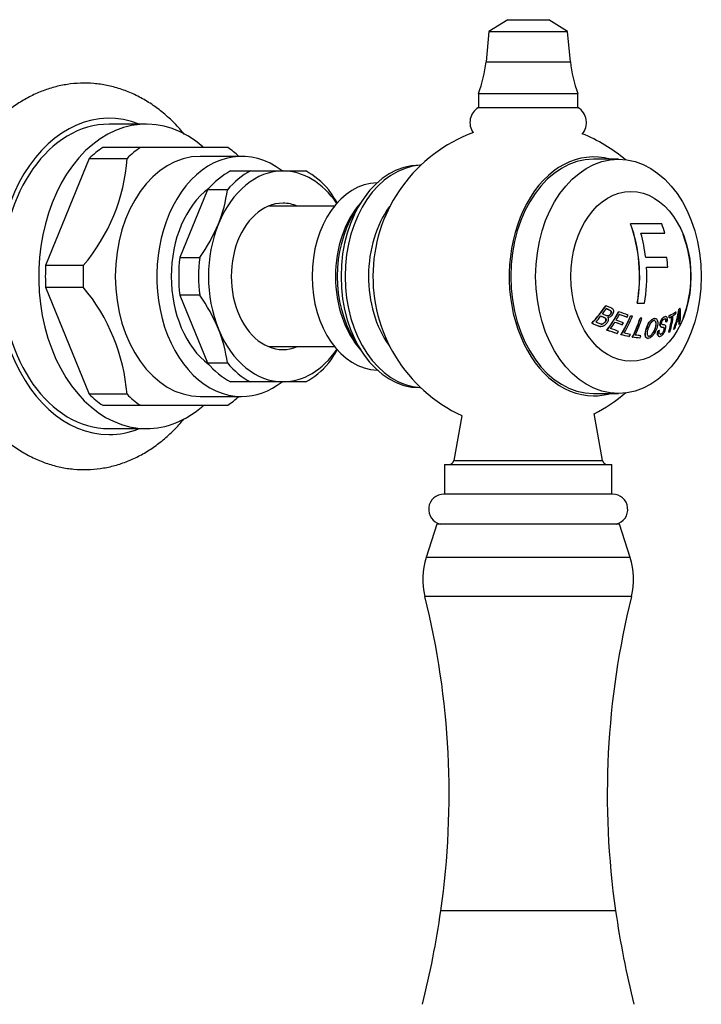
# Model space of a CAD drawing. Units: inches. Extents: x -560 to -85, y -88 to 361.
# Drawn here: x -438 to -380, y 1 to 85 of the extents above; entities that cross this region are included whole.
import ezdxf

# ---------------------------------------------------------------- set-up
doc = ezdxf.new("R2010")
doc.units = ezdxf.units.IN
for name, color, linetype in [('035163', 7, 'Continuous'), ('036013', 7, 'Continuous'), ('036083', 7, 'Continuous'), ('086001', 7, 'Continuous'), ('086005', 7, 'Continuous'), ('086009', 7, 'Continuous'), ('086015', 7, 'Continuous'), ('087001', 7, 'Continuous'), ('Default', 7, 'Continuous')]:
    doc.layers.add(name, color=color, linetype=linetype)

# ---------------------------------------------------------------- blocks, each defined once
blk = doc.blocks.new('SE1')
at = {"layer": '035163', "color": 7, "linetype": 'Continuous', "ltscale": 25.4}
for p, q in [((-386.024, 67.445), (-386.008, 67.445)), ((-383.346, 67.445), (-386.008, 67.445)), ((-385.135, 66.64), (-383.085, 66.64)), ((-382.909, 64.545), (-384.724, 64.545)), ((-384.655, 63.735), (-382.84, 63.735)), ((-385.445, 60.645), (-385.43, 60.645)), ((-385.43, 60.645), (-384.823, 60.645)), ((-388.126, 60.445), (-388.11, 60.445)), ((-387.04, 59.924), (-387.024, 59.924)), ((-382.145, 59.926), (-382.13, 59.926)), ((-381.886, 60.137), (-381.87, 60.137)), ((-381.801, 60.219), (-381.785, 60.219)), ((-389.33, 58.948), (-389.311, 58.948)), ((-386.333, 59.454), (-386.317, 59.454)), ((-386.018, 59.567), (-386.003, 59.567)), ((-385.197, 59.38), (-385.182, 59.38)), ((-383.946, 59.354), (-383.961, 59.354)), ((-383.026, 59.511), (-383.041, 59.511)), ((-383, 59.069), (-382.984, 59.069)), ((-382.732, 59.41), (-382.716, 59.41)), ((-382.713, 59.594), (-382.697, 59.594)), ((-381.892, 58.878), (-381.873, 58.878)), ((-381.839, 59.401), (-381.821, 59.401)), ((-388.584, 58.668), (-388.565, 58.668)), ((-388.03, 58.353), (-388.012, 58.353)), ((-387.18, 58.06), (-387.162, 58.06)), ((-386.762, 58.803), (-386.745, 58.803)), ((-383.676, 58.279), (-383.66, 58.279)), ((-383.565, 58.326), (-383.549, 58.326)), ((-382.75, 58.171), (-382.733, 58.171)), ((-382.336, 58.431), (-382.318, 58.431)), ((-386.832, 57.951), (-386.815, 57.951)), ((-386.16, 57.801), (-386.143, 57.801)), ((-385.868, 57.742), (-385.851, 57.742)), ((-385.236, 57.681), (-385.219, 57.681)), ((-384.543, 57.654), (-384.526, 57.654)), ((-383.568, 57.821), (-383.551, 57.821))]:
    blk.add_line(p, q, dxfattribs=at)
for centre, radius, start, end in [((-390.866, 62.945), 10, 0, 20.88879), ((-390.866, 62.945), 10, 339.11121, 360), ((-388.627, 61.088), 6.873, 344.10823, 351.06822), ((-387.823, 59.561), 5.987, 358.46374, 3.66027), ((-387.846, 59.55), 6.027, 358.58125, 4.48179)]:
    blk.add_arc(centre, radius, start, end, dxfattribs=at)
for centre, major_axis, ratio, start_param, end_param in [((-392.197, 62.945), (0, -9.821), 0.707107, 1.334416, 2.046752), ((-392.197, 62.945), (0, 9.842), 0.707107, 4.476507, 5.187279), ((-389.535, 62.945), (0, 9.842), 0.707107, 5.097231, 5.187279), ((-391.672, 62.945), (0, 9.955), 0.707107, 4.873807, 5.092626), ((-389.826, 62.945), (0, 9.912), 0.707107, 4.792188, 4.87452), ((-391.672, 62.945), (0, -9.955), 0.707107, 1.337648, 1.650246), ((-392.925, 64.257), (-5.092, -7.992), 0.644707, 1.298766, 1.503569), ((-392.925, 64.257), (-5.103, -8.01), 0.644707, 1.300495, 1.504662), ((-392.81, 64.183), (-5.134, -8.059), 0.644707, 1.425963, 1.484894), ((-392.514, 63.655), (-3.84, -8.906), 0.67637, 1.246157, 1.440592), ((-392.514, 63.655), (-3.848, -8.925), 0.67637, 1.247634, 1.441524), ((-391.67, 59.213), (9.022, -1.945), 0.206213, 0.966825, 1.074795), ((-390.004, 59.202), (8.958, 2.063), 0.218929, 5.611053, 5.729792), ((-390.004, 59.202), (8.979, 2.067), 0.218929, 5.610724, 5.729171), ((-389.961, 59.017), (8.896, 2.048), 0.218929, 5.681428, 5.73163), ((-388.376, 63.411), (1.72, -9.189), 0.70099, 0.872927, 1.079275), ((-388.376, 63.411), (1.724, -9.21), 0.70099, 0.874381, 1.080137), ((-389.294, 63.669), (4.075, -8.85), 0.672361, 0.832698, 0.854626), ((-389.603, 59.124), (8.609, 2.845), 0.299347, 5.71563, 5.737811), ((-389.603, 59.124), (8.63, 2.852), 0.299347, 5.714966, 5.737089), ((-390.294, 63.713), (7.99, -5.943), 0.512499, 0.249409, 0.462221), ((-392.81, 64.183), (-5.134, -8.059), 0.644707, 1.330794, 1.402007), ((-392.393, 63.603), (-3.865, -8.965), 0.67637, 1.274839, 1.34165), ((-391.854, 58.363), (8.581, -1.85), 0.206213, 0.980647, 1.067717), ((-391.854, 58.363), (8.603, -1.855), 0.206213, 0.980194, 1.067029), ((-392.393, 63.603), (-3.865, -8.965), 0.67637, 1.364496, 1.421624), ((-391.813, 58.55), (8.704, -1.877), 0.206213, 0.978165, 1.06394), ((-391.71, 59.027), (8.918, -1.923), 0.206213, 0.968701, 1.057668), ((-391.71, 59.027), (8.939, -1.927), 0.206213, 0.968311, 1.057056), ((-392.006, 63.237), (-2.447, -9.556), 0.695792, 1.1713, 1.359418), ((-392.006, 63.237), (-2.452, -9.576), 0.695792, 1.172631, 1.360256), ((-391.888, 63.386), (-3.922, -9.096), 0.67637, 1.349762, 1.372182), ((-391.882, 63.205), (-2.459, -9.603), 0.695792, 1.197761, 1.361408), ((-391.855, 63.372), (-3.925, -9.103), 0.67637, 1.428616, 1.450057), ((-391.557, 63.016), (-1.022, -9.899), 0.70523, 1.083249, 1.268368), ((-391.557, 63.016), (-1.024, -9.919), 0.70523, 1.084513, 1.269161), ((-391.431, 63.003), (-1.026, -9.935), 0.70523, 1.108433, 1.26979), ((-389.714, 63.475), (4.121, -8.949), 0.672361, 0.668603, 0.837861), ((-389.714, 63.475), (4.129, -8.967), 0.672361, 0.670015, 0.83881), ((-390.013, 63.338), (4.149, -9.01), 0.672361, 0.840981, 0.862442), ((-390.013, 63.338), (4.157, -9.028), 0.672361, 0.84191, 0.863319), ((-389.961, 59.017), (8.896, 2.048), 0.218929, 5.612027, 5.661405), ((-389.593, 63.531), (4.116, -8.938), 0.672361, 0.667732, 0.837275), ((-388.34, 63.501), (2.01, -9.126), 0.698683, 0.847012, 0.911978), ((-389.262, 58.09), (8.039, 2.656), 0.299347, 5.712439, 5.782536), ((-389.314, 58.249), (8.12, 2.683), 0.299347, 5.715961, 5.772191), ((-389.314, 58.249), (8.142, 2.69), 0.299347, 5.715214, 5.771276), ((-390.316, 63.654), (7.861, -6.091), 0.522288, 0.269676, 0.337167), ((-390.316, 63.654), (7.877, -6.103), 0.522288, 0.271402, 0.338671), ((-389.112, 57.637), (7.718, 2.55), 0.299347, 5.817544, 5.844639), ((-392.009, 57.643), (8.136, -1.754), 0.206213, 0.980471, 1.104731), ((-392.009, 57.643), (8.16, -1.759), 0.206213, 0.979969, 1.10385), ((-391.969, 57.83), (8.283, -1.786), 0.206213, 0.977368, 1.077285), ((-391.834, 63.362), (-3.927, -9.107), 0.67637, 1.261431, 1.285028), ((-391.518, 57.852), (8.51, -1.09), 0.12599, 0.886593, 0.96446), ((-389.644, 57.64), (8.111, 1.868), 0.218929, 5.679929, 5.70198), ((-389.112, 57.637), (7.718, 2.55), 0.299347, 5.681345, 5.705175), ((-391.543, 57.659), (8.367, -1.071), 0.12599, 0.888196, 0.989035), ((-391.543, 57.659), (8.39, -1.074), 0.12599, 0.88793, 0.98848), ((-391.421, 63.087), (-2.478, -9.676), 0.695792, 1.179302, 1.202359), ((-391.138, 57.671), (8.476, -0.438), 0.051484, 0.803142, 0.902519), ((-391.138, 57.671), (8.5, -0.439), 0.051484, 0.803096, 0.902197), ((-391.128, 57.866), (8.618, -0.445), 0.051484, 0.802871, 0.879729), ((-390.964, 62.955), (-1.029, -9.966), 0.70523, 1.087452, 1.110274)]:
    blk.add_ellipse(centre, major_axis=major_axis, ratio=ratio, start_param=start_param, end_param=end_param, dxfattribs=at)
for points, knots in [([(-388.074, 60.194), (-388.008, 60.164), (-387.942, 60.133), (-387.878, 60.103), (-387.812, 60.072), (-387.744, 60.044), (-387.692, 59.996), (-387.68, 59.985), (-387.669, 59.971), (-387.662, 59.956), (-387.655, 59.94), (-387.652, 59.922), (-387.651, 59.905), (-387.65, 59.883), (-387.653, 59.859), (-387.659, 59.837), (-387.668, 59.807), (-387.684, 59.777), (-387.702, 59.75), (-387.727, 59.71), (-387.758, 59.673), (-387.793, 59.642), (-387.815, 59.622), (-387.84, 59.606), (-387.867, 59.594), (-387.894, 59.583), (-387.922, 59.576), (-387.95, 59.573), (-387.978, 59.571), (-388.007, 59.572), (-388.034, 59.579), (-388.138, 59.607), (-388.23, 59.663), (-388.328, 59.707), (-388.355, 59.72), (-388.382, 59.732), (-388.409, 59.745)], [0, 0, 0, 0, 0.146836, 0.146836, 0.146836, 0.294575, 0.294575, 0.294575, 0.329595, 0.329595, 0.329595, 0.364728, 0.364728, 0.364728, 0.409036, 0.409036, 0.409036, 0.470539, 0.470539, 0.470539, 0.559471, 0.559471, 0.559471, 0.61435, 0.61435, 0.61435, 0.669205, 0.669205, 0.669205, 0.724735, 0.724735, 0.724735, 0.940223, 0.940223, 0.940223, 1, 1, 1, 1]), ([(-387.953, 59.433), (-387.895, 59.44), (-387.835, 59.457), (-387.781, 59.483), (-387.73, 59.508), (-387.683, 59.54), (-387.641, 59.579), (-387.596, 59.62), (-387.557, 59.668), (-387.525, 59.72), (-387.498, 59.764), (-387.477, 59.812), (-387.465, 59.861), (-387.453, 59.91), (-387.449, 59.962), (-387.456, 60.01), (-387.461, 60.039), (-387.47, 60.067), (-387.484, 60.092), (-387.497, 60.117), (-387.516, 60.139), (-387.538, 60.158), (-387.62, 60.232), (-387.732, 60.271), (-387.835, 60.319), (-387.926, 60.361), (-388.017, 60.403), (-388.11, 60.445)], [0, 0, 0, 0, 0.106333, 0.106333, 0.106333, 0.203811, 0.203811, 0.203811, 0.308923, 0.308923, 0.308923, 0.398651, 0.398651, 0.398651, 0.489086, 0.489086, 0.489086, 0.543043, 0.543043, 0.543043, 0.596975, 0.596975, 0.596975, 0.811675, 0.811675, 0.811675, 1, 1, 1, 1]), ([(-387.992, 59.572), (-387.964, 59.572), (-387.936, 59.576), (-387.909, 59.585), (-387.88, 59.594), (-387.851, 59.609), (-387.827, 59.628), (-387.794, 59.653), (-387.765, 59.685), (-387.741, 59.718), (-387.713, 59.755), (-387.688, 59.795), (-387.676, 59.839), (-387.67, 59.858), (-387.667, 59.878), (-387.667, 59.897), (-387.667, 59.916), (-387.671, 59.936), (-387.678, 59.953), (-387.684, 59.969), (-387.694, 59.982), (-387.706, 59.994), (-387.745, 60.032), (-387.796, 60.057), (-387.847, 60.081), (-387.927, 60.119), (-388.008, 60.156), (-388.09, 60.194)], [0.317401, 0.317401, 0.317401, 0.317401, 0.372008, 0.372008, 0.372008, 0.4306221, 0.4306221, 0.4306221, 0.5083919, 0.5083919, 0.5083919, 0.5955286, 0.5955286, 0.5955286, 0.6335592, 0.6335592, 0.6335592, 0.6720836, 0.6720836, 0.6720836, 0.7057035, 0.7057035, 0.7057035, 0.8192511, 0.8192511, 0.8192511, 1, 1, 1, 1]), ([(-388.584, 58.668), (-388.635, 58.668), (-388.686, 58.677), (-388.734, 58.69), (-388.943, 58.749), (-389.129, 58.86), (-389.33, 58.948)], [0.5818306, 0.5818306, 0.5818306, 0.5818306, 0.6596852, 0.6596852, 0.6596852, 1, 1, 1, 1]), ([(-389.311, 58.948), (-389.11, 58.86), (-388.923, 58.748), (-388.713, 58.69), (-388.66, 58.675), (-388.602, 58.666), (-388.545, 58.669), (-388.487, 58.672), (-388.427, 58.686), (-388.372, 58.708), (-388.299, 58.737), (-388.229, 58.779), (-388.167, 58.828), (-388.104, 58.878), (-388.048, 58.938), (-388, 59.002), (-387.97, 59.044), (-387.943, 59.089), (-387.924, 59.136), (-387.909, 59.175), (-387.9, 59.215), (-387.898, 59.255), (-387.896, 59.288), (-387.9, 59.322), (-387.91, 59.352), (-387.92, 59.382), (-387.935, 59.409), (-387.953, 59.433)], [0, 0, 0, 0, 0.341991, 0.341991, 0.341991, 0.429729, 0.429729, 0.429729, 0.51824, 0.51824, 0.51824, 0.635562, 0.635562, 0.635562, 0.755168, 0.755168, 0.755168, 0.833148, 0.833148, 0.833148, 0.896394, 0.896394, 0.896394, 0.949485, 0.949485, 0.949485, 1, 1, 1, 1]), ([(-388.55, 59.566), (-388.428, 59.511), (-388.301, 59.465), (-388.191, 59.395), (-388.171, 59.382), (-388.152, 59.368), (-388.136, 59.351), (-388.124, 59.338), (-388.114, 59.322), (-388.107, 59.305), (-388.1, 59.288), (-388.097, 59.269), (-388.096, 59.251), (-388.095, 59.226), (-388.1, 59.2), (-388.107, 59.175), (-388.118, 59.141), (-388.136, 59.109), (-388.157, 59.079), (-388.192, 59.028), (-388.236, 58.981), (-388.287, 58.944), (-388.319, 58.92), (-388.354, 58.9), (-388.392, 58.886), (-388.429, 58.872), (-388.47, 58.865), (-388.508, 58.866), (-388.541, 58.866), (-388.573, 58.873), (-388.603, 58.883), (-388.735, 58.927), (-388.856, 58.995), (-388.983, 59.052)], [0, 0, 0, 0, 0.238002, 0.238002, 0.238002, 0.28096, 0.28096, 0.28096, 0.314917, 0.314917, 0.314917, 0.348786, 0.348786, 0.348786, 0.394158, 0.394158, 0.394158, 0.455932, 0.455932, 0.455932, 0.561604, 0.561604, 0.561604, 0.628065, 0.628065, 0.628065, 0.695578, 0.695578, 0.695578, 0.752497, 0.752497, 0.752497, 1, 1, 1, 1]), ([(-388.522, 58.866), (-388.491, 58.866), (-388.459, 58.87), (-388.428, 58.88), (-388.396, 58.89), (-388.365, 58.905), (-388.336, 58.923), (-388.291, 58.95), (-388.251, 58.986), (-388.216, 59.026), (-388.18, 59.067), (-388.147, 59.113), (-388.129, 59.163), (-388.12, 59.186), (-388.115, 59.21), (-388.114, 59.234), (-388.112, 59.257), (-388.115, 59.281), (-388.123, 59.303), (-388.13, 59.321), (-388.141, 59.338), (-388.155, 59.353), (-388.185, 59.383), (-388.223, 59.405), (-388.261, 59.425), (-388.361, 59.475), (-388.464, 59.52), (-388.568, 59.566)], [0.3078984, 0.3078984, 0.3078984, 0.3078984, 0.3615762, 0.3615762, 0.3615762, 0.4179875, 0.4179875, 0.4179875, 0.5067329, 0.5067329, 0.5067329, 0.5999179, 0.5999179, 0.5999179, 0.641829, 0.641829, 0.641829, 0.6843392, 0.6843392, 0.6843392, 0.7211803, 0.7211803, 0.7211803, 0.7996095, 0.7996095, 0.7996095, 1, 1, 1, 1]), ([(-384.544, 57.655), (-384.571, 57.654), (-384.597, 57.658), (-384.742, 57.71), (-384.773, 57.874), (-384.756, 58.217), (-384.702, 58.409), (-384.56, 58.794), (-384.464, 58.993), (-384.324, 59.149)], [0.601177, 0.601177, 0.601177, 0.601177, 0.625, 0.625, 0.75, 0.75, 0.875, 0.875, 1, 1, 1, 1]), ([(-384.668, 58.447), (-384.713, 58.302), (-384.745, 58.156), (-384.749, 58.027), (-384.751, 57.954), (-384.746, 57.885), (-384.729, 57.824), (-384.718, 57.782), (-384.7, 57.743), (-384.674, 57.714), (-384.652, 57.689), (-384.624, 57.672), (-384.591, 57.662), (-384.558, 57.653), (-384.521, 57.652), (-384.482, 57.658), (-384.439, 57.664), (-384.392, 57.679), (-384.345, 57.704), (-384.302, 57.727), (-384.259, 57.758), (-384.218, 57.794), (-384.16, 57.845), (-384.105, 57.907), (-384.055, 57.972), (-383.988, 58.06), (-383.93, 58.157), (-383.883, 58.255), (-383.806, 58.417), (-383.75, 58.586), (-383.718, 58.748), (-383.699, 58.843), (-383.69, 58.937), (-383.695, 59.023), (-383.699, 59.09), (-383.711, 59.154), (-383.734, 59.206), (-383.753, 59.248), (-383.779, 59.284), (-383.811, 59.309), (-383.843, 59.335), (-383.883, 59.35), (-383.927, 59.353), (-383.966, 59.356), (-384.008, 59.35), (-384.051, 59.335), (-384.096, 59.32), (-384.144, 59.294), (-384.189, 59.261), (-384.23, 59.229), (-384.27, 59.191), (-384.308, 59.15), (-384.363, 59.089), (-384.413, 59.019), (-384.456, 58.946), (-384.519, 58.839), (-384.569, 58.725), (-384.611, 58.614), (-384.631, 58.558), (-384.65, 58.502), (-384.668, 58.447)], [0, 0, 0, 0, 0.09619, 0.09619, 0.09619, 0.150049, 0.150049, 0.150049, 0.18847, 0.18847, 0.18847, 0.221133, 0.221133, 0.221133, 0.253682, 0.253682, 0.253682, 0.289714, 0.289714, 0.289714, 0.322863, 0.322863, 0.322863, 0.370591, 0.370591, 0.370591, 0.436157, 0.436157, 0.436157, 0.544987, 0.544987, 0.544987, 0.608299, 0.608299, 0.608299, 0.657556, 0.657556, 0.657556, 0.696622, 0.696622, 0.696622, 0.736061, 0.736061, 0.736061, 0.770471, 0.770471, 0.770471, 0.80724, 0.80724, 0.80724, 0.840869, 0.840869, 0.840869, 0.890659, 0.890659, 0.890659, 0.963725, 0.963725, 0.963725, 1, 1, 1, 1]), ([(-384.533, 58.454), (-384.497, 58.566), (-384.457, 58.681), (-384.402, 58.793), (-384.376, 58.847), (-384.346, 58.901), (-384.311, 58.95), (-384.276, 59), (-384.235, 59.046), (-384.192, 59.083), (-384.163, 59.108), (-384.132, 59.128), (-384.102, 59.142), (-384.072, 59.157), (-384.042, 59.165), (-384.014, 59.167), (-383.984, 59.17), (-383.956, 59.165), (-383.933, 59.153), (-383.911, 59.143), (-383.893, 59.126), (-383.878, 59.107), (-383.86, 59.083), (-383.846, 59.055), (-383.837, 59.023), (-383.827, 58.986), (-383.823, 58.943), (-383.824, 58.898), (-383.825, 58.8), (-383.844, 58.694), (-383.874, 58.588), (-383.906, 58.473), (-383.949, 58.355), (-384.007, 58.242), (-384.035, 58.188), (-384.066, 58.135), (-384.102, 58.085), (-384.138, 58.035), (-384.179, 57.987), (-384.223, 57.947), (-384.253, 57.92), (-384.284, 57.896), (-384.315, 57.879), (-384.346, 57.861), (-384.378, 57.849), (-384.407, 57.844), (-384.435, 57.839), (-384.461, 57.838), (-384.484, 57.844), (-384.509, 57.85), (-384.53, 57.863), (-384.546, 57.881), (-384.567, 57.903), (-384.581, 57.933), (-384.591, 57.966), (-384.604, 58.011), (-384.608, 58.065), (-384.604, 58.122), (-384.598, 58.21), (-384.576, 58.307), (-384.548, 58.404), (-384.543, 58.421), (-384.538, 58.437), (-384.533, 58.454)], [0, 0, 0, 0, 0.097578, 0.097578, 0.097578, 0.144426, 0.144426, 0.144426, 0.191951, 0.191951, 0.191951, 0.223556, 0.223556, 0.223556, 0.255152, 0.255152, 0.255152, 0.288339, 0.288339, 0.288339, 0.318322, 0.318322, 0.318322, 0.35347, 0.35347, 0.35347, 0.394886, 0.394886, 0.394886, 0.486779, 0.486779, 0.486779, 0.587182, 0.587182, 0.587182, 0.634552, 0.634552, 0.634552, 0.682497, 0.682497, 0.682497, 0.714197, 0.714197, 0.714197, 0.746126, 0.746126, 0.746126, 0.775879, 0.775879, 0.775879, 0.807405, 0.807405, 0.807405, 0.846849, 0.846849, 0.846849, 0.900864, 0.900864, 0.900864, 0.985682, 0.985682, 0.985682, 1, 1, 1, 1]), ([(-384.463, 57.84), (-384.463, 57.84), (-384.462, 57.84), (-384.461, 57.84), (-384.435, 57.84), (-384.407, 57.846), (-384.378, 57.857), (-384.347, 57.868), (-384.315, 57.887), (-384.285, 57.909), (-384.248, 57.937), (-384.212, 57.971), (-384.18, 58.008), (-384.134, 58.059), (-384.094, 58.117), (-384.059, 58.177), (-384, 58.277), (-383.956, 58.384), (-383.92, 58.489), (-383.88, 58.608), (-383.851, 58.73), (-383.842, 58.844), (-383.838, 58.894), (-383.838, 58.944), (-383.845, 58.988), (-383.853, 59.033), (-383.868, 59.073), (-383.891, 59.104), (-383.908, 59.127), (-383.929, 59.145), (-383.954, 59.156), (-383.972, 59.164), (-383.992, 59.168), (-384.013, 59.168)], [0.2946096, 0.2946096, 0.2946096, 0.2946096, 0.2955345, 0.2955345, 0.2955345, 0.3253712, 0.3253712, 0.3253712, 0.3569317, 0.3569317, 0.3569317, 0.3953019, 0.3953019, 0.3953019, 0.4488009, 0.4488009, 0.4488009, 0.5401673, 0.5401673, 0.5401673, 0.6442806, 0.6442806, 0.6442806, 0.6898174, 0.6898174, 0.6898174, 0.736137, 0.736137, 0.736137, 0.7701707, 0.7701707, 0.7701707, 0.7946072, 0.7946072, 0.7946072, 0.7946072]), ([(-383.66, 58.279), (-383.684, 58.183), (-383.7, 58.09), (-383.697, 58.012), (-383.695, 57.968), (-383.687, 57.928), (-383.672, 57.897), (-383.657, 57.865), (-383.634, 57.842), (-383.606, 57.83), (-383.58, 57.82), (-383.548, 57.819), (-383.514, 57.825), (-383.479, 57.831), (-383.441, 57.845), (-383.401, 57.867), (-383.371, 57.883), (-383.339, 57.906), (-383.308, 57.934), (-383.277, 57.962), (-383.246, 57.997), (-383.217, 58.034), (-383.19, 58.069), (-383.165, 58.108), (-383.142, 58.147), (-383.109, 58.205), (-383.08, 58.266), (-383.059, 58.324), (-383.031, 58.399), (-383.011, 58.472), (-383.003, 58.539), (-382.996, 58.585), (-382.996, 58.628), (-383.002, 58.664), (-383.009, 58.699), (-383.022, 58.729), (-383.041, 58.75), (-383.065, 58.777), (-383.099, 58.791), (-383.135, 58.799), (-383.175, 58.809), (-383.22, 58.812), (-383.262, 58.822), (-383.283, 58.826), (-383.304, 58.833), (-383.323, 58.843), (-383.335, 58.85), (-383.347, 58.858), (-383.355, 58.871), (-383.362, 58.883), (-383.367, 58.897), (-383.369, 58.914), (-383.371, 58.934), (-383.37, 58.958), (-383.367, 58.983), (-383.363, 59.015), (-383.355, 59.05), (-383.343, 59.084), (-383.334, 59.107), (-383.324, 59.131), (-383.311, 59.153), (-383.299, 59.175), (-383.284, 59.195), (-383.269, 59.213), (-383.254, 59.232), (-383.237, 59.248), (-383.221, 59.261), (-383.195, 59.28), (-383.17, 59.294), (-383.146, 59.303), (-383.113, 59.316), (-383.08, 59.323), (-383.053, 59.319), (-383.036, 59.316), (-383.021, 59.309), (-383.01, 59.297), (-382.998, 59.285), (-382.989, 59.268), (-382.984, 59.248), (-382.976, 59.221), (-382.974, 59.188), (-382.975, 59.154), (-382.976, 59.127), (-382.979, 59.098), (-382.984, 59.069)], [0, 0, 0, 0, 0.081212, 0.081212, 0.081212, 0.127807, 0.127807, 0.127807, 0.174755, 0.174755, 0.174755, 0.217357, 0.217357, 0.217357, 0.261497, 0.261497, 0.261497, 0.295489, 0.295489, 0.295489, 0.329675, 0.329675, 0.329675, 0.362011, 0.362011, 0.362011, 0.41004, 0.41004, 0.41004, 0.470913, 0.470913, 0.470913, 0.512391, 0.512391, 0.512391, 0.554029, 0.554029, 0.554029, 0.607666, 0.607666, 0.607666, 0.667385, 0.667385, 0.667385, 0.697268, 0.697268, 0.697268, 0.716602, 0.716602, 0.716602, 0.7329, 0.7329, 0.7329, 0.753296, 0.753296, 0.753296, 0.78003, 0.78003, 0.78003, 0.798056, 0.798056, 0.798056, 0.816072, 0.816072, 0.816072, 0.834452, 0.834452, 0.834452, 0.862429, 0.862429, 0.862429, 0.900661, 0.900661, 0.900661, 0.923289, 0.923289, 0.923289, 0.945974, 0.945974, 0.945974, 0.97611, 0.97611, 0.97611, 1, 1, 1, 1]), ([(-382.885, 59.116), (-382.872, 59.184), (-382.866, 59.252), (-382.87, 59.31), (-382.873, 59.354), (-382.881, 59.393), (-382.896, 59.424), (-382.91, 59.456), (-382.931, 59.48), (-382.957, 59.494), (-382.98, 59.507), (-383.008, 59.512), (-383.039, 59.51), (-383.078, 59.507), (-383.122, 59.494), (-383.167, 59.469), (-383.196, 59.453), (-383.227, 59.43), (-383.257, 59.402), (-383.287, 59.374), (-383.316, 59.338), (-383.341, 59.3), (-383.365, 59.264), (-383.387, 59.225), (-383.406, 59.185), (-383.426, 59.141), (-383.443, 59.095), (-383.456, 59.05), (-383.474, 58.985), (-383.486, 58.92), (-383.489, 58.862), (-383.492, 58.817), (-383.489, 58.775), (-383.48, 58.739), (-383.471, 58.704), (-383.456, 58.674), (-383.435, 58.654), (-383.4, 58.62), (-383.351, 58.608), (-383.304, 58.599), (-383.253, 58.589), (-383.2, 58.583), (-383.158, 58.56), (-383.144, 58.552), (-383.132, 58.54), (-383.124, 58.522), (-383.117, 58.505), (-383.115, 58.481), (-383.116, 58.454), (-383.118, 58.425), (-383.124, 58.391), (-383.134, 58.357), (-383.145, 58.322), (-383.159, 58.284), (-383.178, 58.248), (-383.191, 58.221), (-383.207, 58.195), (-383.225, 58.17), (-383.243, 58.146), (-383.262, 58.123), (-383.282, 58.105), (-383.301, 58.087), (-383.32, 58.073), (-383.338, 58.061), (-383.369, 58.042), (-383.4, 58.03), (-383.427, 58.024), (-383.456, 58.017), (-383.483, 58.019), (-383.505, 58.029), (-383.524, 58.038), (-383.54, 58.054), (-383.551, 58.075), (-383.562, 58.097), (-383.568, 58.125), (-383.569, 58.157), (-383.57, 58.207), (-383.561, 58.266), (-383.549, 58.326)], [0, 0, 0, 0, 0.056335, 0.056335, 0.056335, 0.097642, 0.097642, 0.097642, 0.139242, 0.139242, 0.139242, 0.17772, 0.17772, 0.17772, 0.22832, 0.22832, 0.22832, 0.262146, 0.262146, 0.262146, 0.296207, 0.296207, 0.296207, 0.328051, 0.328051, 0.328051, 0.363343, 0.363343, 0.363343, 0.414553, 0.414553, 0.414553, 0.453826, 0.453826, 0.453826, 0.49338, 0.49338, 0.49338, 0.560973, 0.560973, 0.560973, 0.635023, 0.635023, 0.635023, 0.660489, 0.660489, 0.660489, 0.686358, 0.686358, 0.686358, 0.715258, 0.715258, 0.715258, 0.745401, 0.745401, 0.745401, 0.767438, 0.767438, 0.767438, 0.789534, 0.789534, 0.789534, 0.810139, 0.810139, 0.810139, 0.845051, 0.845051, 0.845051, 0.881757, 0.881757, 0.881757, 0.914863, 0.914863, 0.914863, 0.947898, 0.947898, 0.947898, 1, 1, 1, 1]), ([(-383.478, 58.02), (-383.467, 58.02), (-383.456, 58.021), (-383.444, 58.024), (-383.417, 58.03), (-383.389, 58.041), (-383.36, 58.058), (-383.34, 58.07), (-383.32, 58.085), (-383.3, 58.104), (-383.28, 58.123), (-383.26, 58.146), (-383.242, 58.17), (-383.226, 58.193), (-383.21, 58.218), (-383.197, 58.242), (-383.183, 58.269), (-383.172, 58.296), (-383.162, 58.322), (-383.148, 58.362), (-383.138, 58.401), (-383.134, 58.435), (-383.131, 58.46), (-383.131, 58.483), (-383.135, 58.502), (-383.138, 58.52), (-383.146, 58.535), (-383.156, 58.546), (-383.184, 58.574), (-383.226, 58.58), (-383.266, 58.589), (-383.311, 58.598), (-383.359, 58.604), (-383.402, 58.623), (-383.428, 58.634), (-383.452, 58.651), (-383.469, 58.677), (-383.487, 58.703), (-383.498, 58.738), (-383.503, 58.779), (-383.507, 58.815), (-383.507, 58.857), (-383.502, 58.9), (-383.496, 58.95), (-383.485, 59.003), (-383.469, 59.056), (-383.456, 59.104), (-383.437, 59.154), (-383.414, 59.201), (-383.391, 59.248), (-383.363, 59.294), (-383.332, 59.334), (-383.304, 59.371), (-383.273, 59.404), (-383.242, 59.429), (-383.214, 59.452), (-383.185, 59.469), (-383.158, 59.482), (-383.116, 59.5), (-383.076, 59.511), (-383.04, 59.511)], [0.139314, 0.139314, 0.139314, 0.139314, 0.1542806, 0.1542806, 0.1542806, 0.1869851, 0.1869851, 0.1869851, 0.2089107, 0.2089107, 0.2089107, 0.2310464, 0.2310464, 0.2310464, 0.2515146, 0.2515146, 0.2515146, 0.2731653, 0.2731653, 0.2731653, 0.3056104, 0.3056104, 0.3056104, 0.3280982, 0.3280982, 0.3280982, 0.3507674, 0.3507674, 0.3507674, 0.4105406, 0.4105406, 0.4105406, 0.4771112, 0.4771112, 0.4771112, 0.5173906, 0.5173906, 0.5173906, 0.5581389, 0.5581389, 0.5581389, 0.5948735, 0.5948735, 0.5948735, 0.6367841, 0.6367841, 0.6367841, 0.6749268, 0.6749268, 0.6749268, 0.7133236, 0.7133236, 0.7133236, 0.7486266, 0.7486266, 0.7486266, 0.7802932, 0.7802932, 0.7802932, 0.827798, 0.827798, 0.827798, 0.827798]), ([(-383, 59.069), (-382.991, 59.126), (-382.987, 59.183), (-382.995, 59.228), (-382.999, 59.25), (-383.006, 59.27), (-383.016, 59.285), (-383.026, 59.3), (-383.04, 59.311), (-383.056, 59.316), (-383.065, 59.319), (-383.075, 59.32), (-383.085, 59.32)], [0, 0, 0, 0, 0.0475065, 0.0475065, 0.0475065, 0.0706908, 0.0706908, 0.0706908, 0.0940342, 0.0940342, 0.0940342, 0.1076412, 0.1076412, 0.1076412, 0.1076412]), ([(-383.571, 57.821), (-383.597, 57.821), (-383.621, 57.827), (-383.641, 57.84), (-383.665, 57.855), (-383.683, 57.88), (-383.695, 57.911), (-383.707, 57.943), (-383.713, 57.982), (-383.713, 58.025), (-383.714, 58.089), (-383.703, 58.163), (-383.686, 58.239), (-383.683, 58.252), (-383.68, 58.266), (-383.676, 58.279)], [0.8002303, 0.8002303, 0.8002303, 0.8002303, 0.836091, 0.836091, 0.836091, 0.879762, 0.879762, 0.879762, 0.9234473, 0.9234473, 0.9234473, 0.9888124, 0.9888124, 0.9888124, 1, 1, 1, 1])]:
    blk.add_open_spline(points, degree=3, knots=knots, dxfattribs=at)
for points, degree in [([(-385.857, 59.535), (-385.929, 59.551), (-386.003, 59.567)], 2), ([(-385.044, 59.367), (-385.112, 59.373), (-385.182, 59.38)], 2), ([(-384.324, 59.149), (-384.212, 59.273), (-384.074, 59.351), (-383.96, 59.353)], 3), ([(-382.984, 59.069), (-382.934, 59.093), (-382.885, 59.116)], 2), ([(-383.676, 58.279), (-383.62, 58.303), (-383.565, 58.326)], 2), ([(-383.549, 58.326), (-383.604, 58.303), (-383.66, 58.279)], 2)]:
    blk.add_open_spline(points, degree=degree, dxfattribs=at)
at = {"layer": '036013', "color": 7, "linetype": 'Continuous', "ltscale": 25.4}
for p, q in [((-411.295, 68.945), (-416.923, 68.945)), ((-416.923, 56.945), (-411.295, 56.945))]:
    blk.add_line(p, q, dxfattribs=at)
at = {"layer": '036083', "color": 7, "linetype": 'Continuous', "ltscale": 25.4}
for p, q in [((-387.047, 72.945), (-389.169, 72.945)), ((-389.169, 52.945), (-387.047, 52.945))]:
    blk.add_line(p, q, dxfattribs=at)
blk.add_ellipse((-389.169, 62.945), major_axis=(0, -10), ratio=0.707107, start_param=3.141593, end_param=6.283185, dxfattribs=at)
for centre, major_axis in [((-387.047, 62.945), (0, 10)), ((-385.987, 62.945), (0, 7.25))]:
    blk.add_ellipse(centre, major_axis=major_axis, ratio=0.707107, dxfattribs=at)
at = {"layer": '086001', "color": 7, "linetype": 'Continuous', "ltscale": 25.4}
for p, q in [((-427.352, 75.945), (-430.534, 75.945)), ((-427.866, 73.945), (-431.083, 73.945)), ((-420.404, 73.945), (-427.866, 73.945)), ((-419.221, 73.195), (-422.756, 73.195)), ((-432.223, 73.014), (-435.954, 63.875)), ((-432.223, 73.014), (-429.006, 73.014)), ((-420.169, 71.945), (-418.472, 71.945)), ((-418.472, 71.945), (-415.685, 71.945)), ((-415.685, 71.945), (-413.747, 71.945)), ((-422.137, 70.338), (-424.499, 64.552)), ((-420.44, 70.338), (-422.137, 70.338)), ((-424.499, 64.552), (-422.802, 64.552)), ((-432.737, 63.875), (-435.954, 63.875)), ((-435.954, 62.014), (-432.223, 52.875)), ((-435.954, 62.014), (-432.737, 62.014)), ((-424.499, 61.338), (-422.137, 55.552)), ((-422.802, 61.338), (-424.499, 61.338)), ((-422.137, 55.552), (-420.44, 55.552)), ((-418.472, 53.945), (-420.169, 53.945)), ((-415.685, 53.945), (-418.472, 53.945)), ((-413.747, 53.945), (-415.685, 53.945)), ((-429.006, 52.875), (-432.223, 52.875)), ((-422.756, 52.695), (-419.221, 52.695)), ((-431.083, 51.945), (-427.866, 51.945)), ((-427.866, 51.945), (-420.404, 51.945)), ((-430.534, 49.945), (-427.352, 49.945))]:
    blk.add_line(p, q, dxfattribs=at)
for centre, radius, start, end in [((-444.638, 74.065), 15.667, 319.43, 356.15469), ((-431.585, 71.708), 11.229, 337.6879, 352.99187), ((-423.992, 61.669), 14.976, 30.14817, 35.36773), ((-435.188, 73.317), 15.174, 324.71528, 337.23333), ((-445.119, 51.628), 16.161, 4.42579, 39.98952), ((-435.011, 52.671), 14.972, 22.68205, 35.36934), ((-431.571, 54.185), 11.215, 6.9983, 22.32193), ((-423.988, 64.219), 14.972, 324.63066, 329.82827)]:
    blk.add_arc(centre, radius, start, end, dxfattribs=at)
for centre, major_axis, start_param, end_param in [((-430.534, 62.945), (0, -13.5), 2.86858, 6.283185), ((-427.352, 62.945), (0, -13), 2.587995, 6.283185), ((-430.534, 62.945), (0, -13), 3.141593, 6.283185), ((-419.221, 62.945), (0, -10.25), 2.644494, 6.283185), ((-427.352, 62.945), (0, 12.2), 0.447251, 0.599946), ((-422.756, 62.945), (0, -10.25), 3.141593, 6.283185), ((-424.135, 62.945), (0, 12.2), 0.447251, 0.599946), ((-424.135, 62.945), (0, 12.2), 5.709974, 5.835934), ((-417.807, 62.945), (0, 9.6), 0.355421, 0.691776), ((-415.685, 62.945), (0, -9), 3.141593, 4.18879), ((-416.109, 62.945), (0, 9.6), 0.355421, 0.691776), ((-415.685, 62.945), (0, 9), 5.47792, 6.283185), ((-416.109, 62.945), (0, 9.6), 5.591409, 5.927764), ((-419.221, 62.945), (0, -8.5), 3.628552, 5.796226), ((-415.685, 62.945), (0, 6.25), 0, 3.425387), ((-415.685, 62.945), (0, 6.25), 5.999391, 6.283185), ((-415.685, 62.945), (0, -9), 4.18879, 5.235988), ((-417.807, 62.945), (0, -9.6), 4.544211, 4.880567), ((-416.109, 62.945), (0, 9.6), 1.402619, 1.738974), ((-427.352, 62.945), (0, -12.2), 4.636041, 4.788737), ((-424.135, 62.945), (0, 12.2), 1.494449, 1.647144), ((-415.685, 62.945), (0, -9), 5.235988, 6.283185), ((-415.685, 62.945), (0, 9), 3.141593, 3.946858), ((-417.807, 62.945), (0, -9.6), 5.591409, 5.927764), ((-416.109, 62.945), (0, -9.6), 5.591409, 5.927764), ((-416.109, 62.945), (0, -9.6), 0.355421, 0.691776), ((-419.221, 62.945), (0, -10.25), 0, 0.495808), ((-427.352, 62.945), (0, -12.2), 5.683239, 5.835934), ((-424.135, 62.945), (0, -12.2), 5.683239, 5.835934), ((-424.135, 62.945), (0, -12.2), 0.447251, 0.573211), ((-427.352, 62.945), (0, -13), 0, 0.555074), ((-430.534, 62.945), (0, -13.5), 0, 0.273013)]:
    blk.add_ellipse(centre, major_axis=major_axis, ratio=0.707107, start_param=start_param, end_param=end_param, dxfattribs=at)
for points, knots in [([(-424.087, 75.052), (-424.224, 75.22), (-424.649, 75.718), (-425.405, 76.484), (-426.379, 77.296), (-427.408, 77.985), (-428.479, 78.546), (-429.583, 78.976), (-430.707, 79.271), (-431.841, 79.433), (-432.976, 79.461), (-434.102, 79.359), (-435.212, 79.128), (-436.298, 78.771), (-437.352, 78.291), (-438.369, 77.691), (-439.342, 76.973), (-440.263, 76.142), (-441.124, 75.204), (-441.919, 74.165), (-442.64, 73.034), (-443.281, 71.821), (-443.836, 70.536), (-444.301, 69.19), (-444.674, 67.796), (-444.951, 66.361), (-445.131, 64.913), (-445.196, 63.736), (-445.201, 63.123), (-445.202, 62.945)], [0.6337141, 0.6337141, 0.6337141, 0.6337141, 0.6409091, 0.6555266, 0.6700425, 0.6844203, 0.698632, 0.7126656, 0.7265277, 0.7402442, 0.7538558, 0.7674131, 0.780957, 0.7945382, 0.8082057, 0.821998, 0.8359391, 0.8500361, 0.8642803, 0.8786499, 0.8931164, 0.9076499, 0.922224, 0.9368186, 0.9514172, 0.9660143, 0.980609, 0.9952034, 1, 1, 1, 1]), ([(-445.202, 62.945), (-445.199, 62.649), (-445.19, 61.938), (-445.099, 60.656), (-444.899, 59.21), (-444.599, 57.779), (-444.204, 56.389), (-443.714, 55.047), (-443.132, 53.766), (-442.462, 52.555), (-441.707, 51.427), (-440.872, 50.392), (-439.966, 49.46), (-438.995, 48.641), (-437.969, 47.944), (-436.9, 47.375), (-435.799, 46.937), (-434.676, 46.633), (-433.542, 46.463), (-432.407, 46.426), (-431.279, 46.521), (-430.168, 46.744), (-429.081, 47.093), (-428.024, 47.565), (-427.004, 48.158), (-426.029, 48.869), (-425.105, 49.692), (-424.477, 50.368), (-424.152, 50.758), (-424.101, 50.82)], [0, 0, 0, 0, 0.0079799, 0.0225825, 0.0372007, 0.0518364, 0.0664939, 0.0811751, 0.0958784, 0.1105959, 0.1253091, 0.1399932, 0.1546158, 0.1691392, 0.1835265, 0.1977492, 0.2117939, 0.2256662, 0.2393908, 0.2530075, 0.2665667, 0.28011, 0.2936873, 0.3073481, 0.3211318, 0.3350632, 0.3491505, 0.363386, 0.3660342, 0.3660342, 0.3660342, 0.3660342])]:
    blk.add_open_spline(points, degree=3, knots=knots, dxfattribs=at)
at = {"layer": '086005', "color": 7, "linetype": 'Continuous', "ltscale": 25.4}
for p, q in [((-400.416, 51.052), (-401.105, 47.219)), ((-388.405, 47.219), (-389.125, 51.225)), ((-401.105, 47.219), (-388.405, 47.219)), ((-401.905, 46.89), (-387.605, 46.89)), ((-401.905, 46.89), (-401.905, 44.355)), ((-387.605, 44.355), (-387.605, 46.89)), ((-387.555, 44.355), (-401.955, 44.355))]:
    blk.add_line(p, q, dxfattribs=at)
for centre, radius, start, end in [((-401.499, 47.29), 0.4, 270, 349.80591), ((-388.011, 47.29), 0.4, 190.19409, 270), ((-401.955, 43.055), 1.3, 90, 256.65764), ((-387.555, 43.055), 1.3, 283.34236, 90)]:
    blk.add_arc(centre, radius, start, end, dxfattribs=at)
at = {"layer": '086009', "color": 7, "linetype": 'Continuous', "ltscale": 25.4}
for p, q in [((-396.505, 84.864), (-398.105, 83.864)), ((-396.505, 84.864), (-393.005, 84.864)), ((-391.405, 83.864), (-393.005, 84.864)), ((-398.105, 83.864), (-398.355, 81.264)), ((-398.105, 83.864), (-391.405, 83.864)), ((-391.155, 81.264), (-391.405, 83.864)), ((-398.355, 81.264), (-391.155, 81.264)), ((-399.005, 78.564), (-390.505, 78.564)), ((-399.005, 78.564), (-399.005, 77.364)), ((-390.505, 77.364), (-390.505, 78.564)), ((-399.005, 77.364), (-390.505, 77.364))]:
    blk.add_line(p, q, dxfattribs=at)
for centre, radius, start, end in [((-408.308, 82.232), 10, 338.48244, 354.44585), ((-381.202, 82.232), 10, 185.55415, 201.51756), ((-398.228, 76.081), 1.5, 121.19756, 215.28544), ((-391.282, 76.081), 1.5, 319.17587, 58.80244)]:
    blk.add_arc(centre, radius, start, end, dxfattribs=at)
at = {"layer": '086015', "color": 7, "linetype": 'Continuous', "ltscale": 25.4}
for p, q in [((-403.936, 72.445), (-404.018, 72.445)), ((-409.056, 69.229), (-409.634, 68.303)), ((-409.634, 57.587), (-409.056, 56.661)), ((-404.018, 53.445), (-403.93, 53.445))]:
    blk.add_line(p, q, dxfattribs=at)
for centre, radius, start, end in [((-394.924, 62.941), 13.087, 110.12659, 245.20898), ((-394.922, 63.039), 12.991, 49.29834, 68.45208), ((-394.938, 62.869), 13.016, 296.52752, 310.85217)]:
    blk.add_arc(centre, radius, start, end, dxfattribs=at)
for centre, major_axis, start_param, end_param in [((-389.169, 62.945), (0, -10.2), 2.943238, 6.283185), ((-404.018, 62.945), (0, -9.5), 3.141593, 6.283185), ((-403.664, 62.945), (0, -9.5), 3.186094, 6.23859), ((-407.553, 62.945), (0, -8), 3.157218, 6.26756), ((-405.55, 62.945), (0, 8), 0.671054, 2.470538), ((-405.338, 62.945), (0, -8.1), 3.989655, 5.435123), ((-402.525, 62.945), (0, -8.292), 3.910826, 5.500194), ((-389.169, 62.945), (0, -10.2), 0, 0.198355)]:
    blk.add_ellipse(centre, major_axis=major_axis, ratio=0.707107, start_param=start_param, end_param=end_param, dxfattribs=at)
at = {"layer": '087001', "color": 7, "linetype": 'Continuous', "ltscale": 25.4}
for p, q in [((-402.555, 41.79), (-403.465, 38.944)), ((-386.955, 41.79), (-402.555, 41.79)), ((-386.044, 38.944), (-386.955, 41.79)), ((-386.044, 38.944), (-403.465, 38.944)), ((-385.935, 35.62), (-403.575, 35.62)), ((-387.295, 8.777), (-402.215, 8.777))]:
    blk.add_line(p, q, dxfattribs=at)
for centre, radius, start, end in [((-397.667, 37.089), 6.087, 162.25669, 193.96845), ((-391.842, 37.089), 6.087, 346.03155, 17.74331), ((-471.505, 18.723), 70, 351.83162, 13.96845), ((-318.005, 18.723), 70, 166.03155, 188.16838), ((-481.403, 20.144), 80, 346, 351.83162), ((-308.106, 20.144), 80, 188.16838, 194)]:
    blk.add_arc(centre, radius, start, end, dxfattribs=at)

msp = doc.modelspace()

# ---------------------------------------------------------------- block references
at = {"layer": 'Default'}
msp.add_blockref('SE1', (0, 0), dxfattribs=at)

doc.saveas('drawing.dxf')
